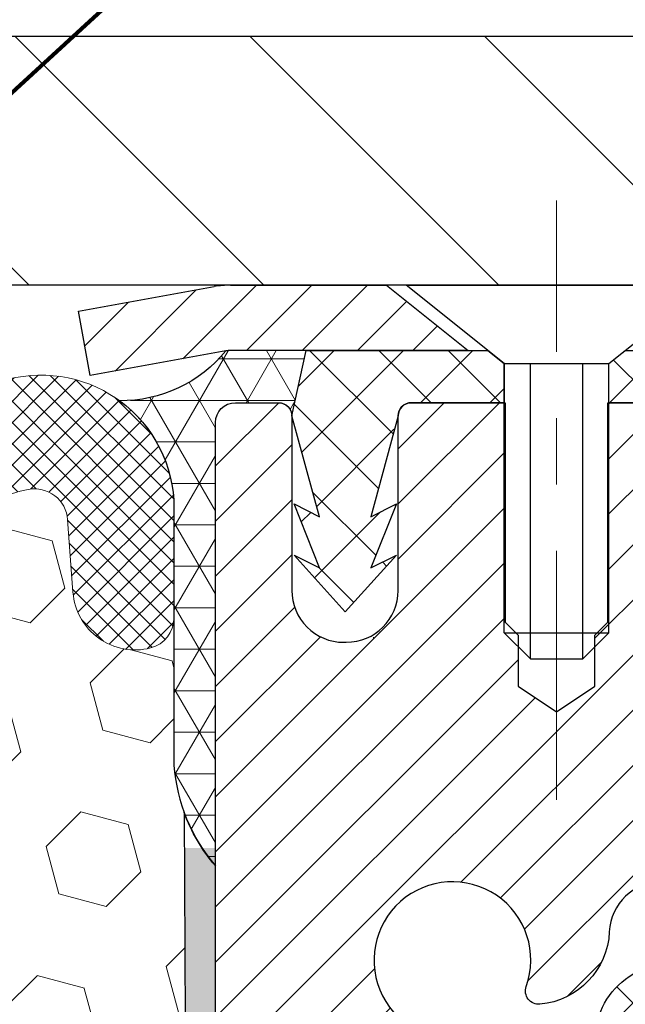
# Model space of a CAD drawing. Extents: x -308 to 3254, y -284 to 1977.
# Drawn here: x 16 to 17, y 15 to 17 of the extents above; entities that cross this region are included whole.
import ezdxf

# ---------------------------------------------------------------- set-up
doc = ezdxf.new("R2010")
doc.units = 0
doc.header["$LTSCALE"] = 5
doc.header["$MEASUREMENT"] = 0
doc.linetypes.add('CENTERX2', pattern=[4, 2.5, -0.5, 0.5, -0.5])
doc.layers.get('DEFPOINTS').update_dxf_attribs({"linetype": 'CONTINUOUS'})
for name, color, linetype, lineweight in [('CAPPING STRIP - H', 251, 'CONTINUOUS', 15), ('CAPPING STRIP - L', 7, 'CONTINUOUS', 25), ('CENTERLINE - L', 1, 'CENTERX2', 18), ('CORNER BEAD - H', 50, 'CONTINUOUS', 15), ('CORNER BEAD - L', 52, 'CONTINUOUS', 25), ('COVER PLATE - H', 251, 'CONTINUOUS', 13), ('COVER PLATE - L', 7, 'CONTINUOUS', 25), ('DIMS', 50, 'CONTINUOUS', 25), ('EPOXY ADHESIVE - H', 50, 'CONTINUOUS', 15), ('EPOXY ADHESIVE - L', 52, 'CONTINUOUS', 25), ('FOAM INSERT - H', 150, 'CONTINUOUS', 9), ('MIG RETAINER - H', 251, 'CONTINUOUS', 20), ('MIG RETAINER - L', 7, 'CONTINUOUS', 30), ('PVC SIDESHEET - H', 170, 'CONTINUOUS', 20), ('PVC SIDESHEET - L', 150, 'CONTINUOUS', 25), ('SCREW - L', 1, 'CONTINUOUS', 25), ('SILICONE BELLOWS - H', 20, 'CONTINUOUS', 13), ('SILICONE BELLOWS - L', 22, 'CONTINUOUS', 13), ('TEXT - 4', 241, 'CONTINUOUS', 25)]:
    doc.layers.add(name, color=color, linetype=linetype, lineweight=lineweight)
doc.styles.add('ROMANS', font='romans', dxfattribs={"width": 0.9})
doc.dimstyles.get("Standard").update_dxf_attribs({"dimtxt": 0.18, "dimasz": 0.18, "dimexe": 0.18, "dimexo": 0.0625, "dimgap": 0.09, "dimtad": 0, "dimtih": 1, "dimtoh": 1, "dimdec": 4, "dimzin": 0, "dimdsep": 46, "dimtxsty": 'Standard', "dimcen": 0.09, "dimadec": 0, "dimazin": 0, "dimtfac": 1, "dimtdec": 4, "dimtofl": 0, "dimtmove": 0, "dimatfit": 3, "dimfxl": 1, "dimtolj": 1, "dimtzin": 0, "dimarcsym": 0})

# ---------------------------------------------------------------- blocks, each defined once
blk = doc.blocks.new('*D26')
at = {"layer": 'DEFPOINTS', "color": 0, "transparency": 16777216}
for p in [(19.72805264370027, 19.47485786962966), (12.22809019037868, 19.26055977675355), (19.72805264370027, 16.38555977675401)]:
    blk.add_point(p, dxfattribs=at)
at = {"layer": 'DIMS', "color": 0, "lineweight": -2, "transparency": 16777216}
for p, q in [((12.22809019037868, 19.50055977675355), (12.22809019037868, 19.71485786962966)), ((19.72805264370027, 16.62555977675401), (19.72805264370027, 19.71485786962966)), ((12.46809019037868, 19.47485786962966), (13.23734251426144, 19.47485786962966)), ((19.48805264370027, 19.47485786962966), (15.59734251426143, 19.47485786962966))]:
    blk.add_line(p, q, dxfattribs=at)
at = {"layer": 'DIMS', "color": 0, "transparency": 16777216}
for points in [[(12.46809019037868, 19.51485786962966), (12.46809019037868, 19.43485786962966), (12.22809019037868, 19.47485786962966)], [(19.48805264370027, 19.51485786962966), (19.48805264370027, 19.43485786962966), (19.72805264370027, 19.47485786962966)]]:
    blk.add_solid(points, dxfattribs=at)
at = {"layer": 'DIMS', "color": 0, "transparency": 16777216, "insert": (14.41734251426143, 19.47485786962966), "char_height": 0.24, "attachment_point": 5}
blk.add_mtext('\\A1;7 1/2 IN \\P [190.5mm]', dxfattribs=at)

msp = doc.modelspace()

# ---------------------------------------------------------------- hatches: boundary and pattern name
at = {"layer": 'CAPPING STRIP - H'}
h = msp.add_hatch(dxfattribs=at)
h.set_pattern_fill('ANSI31', color=256, scale=0.47244, angle=90, style=0)
h.set_pattern_definition([(45.00000000000001, (-980.0222622841463, 433.2962035886253), (0.04175819096297156, -0.04175819096297156), [])])
edge = h.paths.add_edge_path()
edge.add_line((16.03957715934141, 16.12435005484485), (16.0219703953006, 16.22118725707054))
edge.add_line((16.02197039530071, 16.22118725707054), (16.22628043512177, 16.25833453703871))
edge.add_arc((16.25092990478194, 16.12276245392735), 0.1377947244043846, 90.00000000099271, 100.30484647022479, ccw=False)
edge.add_line((16.25092990477944, 16.26055717833174), (16.48577724569097, 16.26055717833174))
edge.add_line((16.48577724569097, 16.26055717833174), (16.60880824962871, 16.1621323751815))
edge.add_line((16.60880824962871, 16.1621323751815), (16.25092990477944, 16.1621323751815))
edge.add_arc((16.2509299047824, 16.12276245391422), 0.03936992126728001, 90.00000000430171, 100.3048464714298)
edge.add_line((16.2438871991628, 16.16149733481177), (16.03957715934141, 16.12435005484485))
edge = h.paths.add_edge_path()
edge.add_arc((17.27317567089105, 16.12276245392138), 0.03936992126011774, 359.9999999998346, 449.9999999998345)
edge.add_line((17.27317567089105, 16.1621323751815), (16.87455521813328, 16.1621323751815))
edge.add_line((16.87455521813328, 16.1621323751815), (16.99758622207102, 16.26055717833174))
edge.add_line((16.99758622207102, 16.26055717833174), (17.3125455921506, 16.26055717833174))
edge.add_arc((17.3125455921506, 16.16213237518161), 0.09842480315012381, -6.622258297284134e-11, 89.99999999993378, ccw=False)
edge.add_line((17.41097039530061, 16.1621323751815), (17.41097039530061, 15.61095347754105))
edge.add_line((17.41097039530061, 15.61095347754105), (17.3125455921506, 15.61095347754105))
edge.add_line((17.3125455921506, 15.61095347754105), (17.31254559215105, 16.12276245392127))
at = {"layer": 'CORNER BEAD - H'}
h = msp.add_hatch(dxfattribs=at)
h.set_pattern_fill('NET3', color=256, scale=0.4999999999999999, style=0)
h.set_pattern_definition([(0, (1.012330264367392, 3.149326671536301), (0, 0.06249999999999999), []), (59.99999999999999, (1.012330264367392, 3.149326671536301), (-0.05412658773652741, 0.03125), []), (120, (1.012330264367392, 3.149326671536301), (-0.05412658773652741, -0.03124999999999998), [])])
edge = h.paths.add_edge_path()
edge.add_line((16.22809019037823, 15.38555977675446), (16.22809019039582, 16.05339237511498))
edge.add_arc((16.25809019039656, 16.05339237511367), 0.0300000000007401, 90.00000000214408, 179.999999997503, ccw=False)
edge.add_line((16.25809019039544, 16.08339237511439), (16.32466416561535, 16.08339442243164))
edge.add_arc((16.32308876681832, 16.06345349614486), 0.02000306032947042, 0.7329698568415779, 85.48282728973601, ccw=False)
edge.add_line((16.34309019037843, 16.06370938306162), (16.36447670555214, 16.16219806025072))
edge.add_line((16.36447670555214, 16.16219806025072), (16.24388719916281, 16.16156301988104))
edge.add_arc((16.08541867914182, 16.29085699903555), 0.2045218934081378, 269.50938794288373, 320.78910001715985, ccw=False)
edge.add_arc((15.96571710440763, 15.92498282729457), 0.1998730963484495, -0.018463496774813848, 53.83404778843283, ccw=False)
edge.add_line((16.16559019037823, 15.92491841842821), (16.16559019037845, 15.53730401286327))
edge.add_arc((16.42485906640042, 15.55534768440833), 0.2598959871881788, 183.9810485658514, 220.7902489380758)
at = {"layer": 'COVER PLATE - H'}
h = msp.add_hatch(dxfattribs=at)
h.set_pattern_fill('ANSI31', color=256, scale=2, angle=90)
h.set_pattern_definition([(135, (-3865.738584786223, -1719.663548820291), (-0.1767766952966369, -0.1767766952966368), [])])
h.paths.add_polyline_path([(18.29055264369981, 16.63555977675355), (15.41559019037868, 16.63555977675355), (15.41559019037868, 16.26055977675401), (18.72809019037823, 16.26055977675446), (19.72805264370027, 16.26055977675446), (19.72805264370027, 16.38555977675401)])
at = {"layer": 'EPOXY ADHESIVE - H'}
h = msp.add_hatch(dxfattribs=at)
h.set_pattern_fill('AR-SAND', color=256, scale=0.03937007874015701, style=0)
h.set_pattern_definition([(142.5, (3.766742486395742, -11.34297365106249), (0.002480053468882181, 0.07585920350445416), [0, -0.05984251968503865, 0, -0.06692913385826692, 0, -0.06397637795275514]), (172.5, (3.766742486395742, -11.34297365106249), (-0.06967624823888606, 0.1111081128043191), [0, -0.03228346456692874, 0, -0.05393700787401511, 0, -0.02066929133858243]), (212.5, (3.815167683245818, -11.34297365106249), (-0.1226040103051755, 0.0002227973833450563), [0, -0.01968503937007835, 0, -0.07086614173228199, 0, -0.09251968503936835]), (222.5, (3.815167683245818, -11.34297365106249), (-0.118351441124892, 0.03455415609977317), [0, -0.009842519685039177, 0, -0.04645669291338497, 0, -0.05314960629921166])])
h.paths.add_polyline_path([(16.41282110533263, 12.84063342022705), (16.40588463374969, 12.80415519833309), (16.42400755154409, 12.70532775433327), (16.41491172388211, 12.6264998857776), (16.42520303120826, 12.53514138702212), (16.40599645458795, 12.42106791563987), (16.42505769122015, 12.32579704551824), (16.43636051190133, 12.25856695357089), (16.46609019038507, 12.25856658694829), (16.46609019038081, 12.8628964535564), (16.46520017668942, 13.35145645357971), (16.22898020407317, 13.35145645357971), (16.22809019037868, 15.41213457990352), (16.1810777381902, 15.41213457990398), (16.18216982143394, 15.15219545202808), (16.19914692201655, 15.03881231371179), (16.18244335151849, 14.93986920829366), (16.17603180633614, 14.72848934209969), (16.15680081785695, 14.56835382034615), (16.17603180633614, 14.50430005595308), (16.16321236303929, 14.28651547978325), (16.15680081785695, 14.1437230296051), (16.17603180633614, 13.90031739198639), (16.16321236303929, 13.69534223576875), (16.17603180633614, 13.3077469968959), (16.28299356431614, 13.3130557478097), (16.4189911567881, 13.29338771335409), (16.41932421575115, 13.21411256937006), (16.40582421937067, 13.1183253911895), (16.40715541648606, 13.0166917900471), (16.38958804254693, 12.900149513786)])
at = {"layer": 'FOAM INSERT - H'}
h = msp.add_hatch(dxfattribs=at)
h.set_pattern_fill('HEX', color=256, scale=0.59, angle=45, style=0)
h.set_pattern_definition([(45, (-42.3506206334755, 3.33703388717413), (-0.09032493426512966, 0.09032493426512968), [0.07375, -0.1475]), (165, (-42.3506206334755, 3.33703388717413), (-0.033061220536197, -0.1233861548013266), [0.07375, -0.1475]), (105, (-42.29847150836304, 3.389183012286594), (-0.1233861548013267, -0.03306122053619694), [0.07375, -0.1475])])
edge = h.paths.add_edge_path()
edge.add_line((14.41559019037823, 14.41680977675469), (14.41559019037823, 14.10430977675469))
edge.add_arc((14.60309019037823, 14.10430977675469), 0.1875, 180, 270)
edge.add_line((14.60309019037823, 13.91680977675469), (14.60309019037823, 12.26055977675469))
edge.add_line((14.60309019037823, 12.26055977675469), (16.22809023032474, 12.26055977675446))
edge.add_line((16.22809023032474, 12.26055977675446), (16.4363605119012, 12.25856695357186))
edge.add_line((16.4363605119012, 12.2585669535718), (16.42505769122015, 12.32579704551824))
edge.add_line((16.42505769122015, 12.32579704551824), (16.40599645458795, 12.42106791563987))
edge.add_line((16.40599645458795, 12.42106791563987), (16.42520303120826, 12.53514138702212))
edge.add_line((16.42520303120826, 12.53514138702212), (16.41491172388211, 12.6264998857776))
edge.add_line((16.41491172388211, 12.6264998857776), (16.42400755154409, 12.70532775433321))
edge.add_line((16.42400755154409, 12.70532775433327), (16.40588463374969, 12.80415519833309))
edge.add_line((16.40588463374969, 12.80415519833309), (16.41282110533263, 12.84063342022705))
edge.add_line((16.41282110533263, 12.84063342022705), (16.38958804254693, 12.900149513786))
edge.add_line((16.38958804254693, 12.900149513786), (16.40715541648606, 13.0166917900471))
edge.add_line((16.40715541648606, 13.0166917900471), (16.40582421937067, 13.1183253911895))
edge.add_line((16.40582421937067, 13.1183253911895), (16.41932421575115, 13.21411256937006))
edge.add_line((16.41932421575115, 13.21411256937006), (16.4189911567881, 13.29338771335404))
edge.add_line((16.4189911567881, 13.29338771335409), (16.28299356431614, 13.3130557478097))
edge.add_line((16.28299356431614, 13.3130557478097), (16.17603180633614, 13.3077469968959))
edge.add_line((16.17603180633614, 13.3077469968959), (16.16321236303929, 13.69534223576875))
edge.add_line((16.16321236303929, 13.69534223576875), (16.17603180633614, 13.90031739198639))
edge.add_line((16.17603180633614, 13.90031739198639), (16.15680081785695, 14.1437230296051))
edge.add_line((16.15680081785695, 14.1437230296051), (16.16321236303929, 14.28651547978325))
edge.add_line((16.16321236303929, 14.28651547978325), (16.17603180633614, 14.50430005595308))
edge.add_line((16.17603180633614, 14.50430005595308), (16.15680081785695, 14.56835382034615))
edge.add_line((16.15680081785695, 14.56835382034615), (16.17603180633614, 14.72848934209969))
edge.add_line((16.17603180633614, 14.72848934209969), (16.18244335151849, 14.93986920829366))
edge.add_line((16.18244335151849, 14.93986920829366), (16.19914692201655, 15.03881231371179))
edge.add_line((16.19914692201655, 15.03881231371179), (16.18216982143394, 15.15219545202808))
edge.add_line((16.18216982143394, 15.15219545202808), (16.18085198434474, 15.4658688150422))
edge.add_arc((16.42485906640077, 15.55534768441021), 0.2598959871888851, 183.9810485662362, 200.138291681273, ccw=False)
edge.add_line((16.16559019037823, 15.53730401286339), (16.16559019037823, 15.75923476039998))
edge.add_arc((16.11871519038932, 15.75923476039986), 0.04687499998890132, -75.52248780389061, 1.389253156958148e-10, ccw=False)
edge.add_arc((16.1069964403784, 15.80462128399682), 0.09374999999995624, 184.1951275988999, 284.47751219617146, ccw=False)
edge.add_line((16.01349762458904, 15.79776315407844), (16.00546992478799, 15.90720704531873))
edge.add_arc((15.95560388970036, 15.90354937602899), 0.04999999999993937, 4.195127598781898, 100.9453518284917)
edge.add_arc((15.97874985361389, 15.78386436420965), 0.1719025746227843, 100.9453518286672, 164.8444553116165)
edge.add_line((15.81282611339293, 15.82880663376773), (15.79435396175452, 15.77445415965531))
edge.add_arc((15.70559019037825, 15.80462128399688), 0.09374999999991286, 198.770766893941, 341.229233106166, ccw=False)
edge.add_arc((15.41559019037813, 15.74524056104269), 0.2033456516738181, 8.259964436874604, 171.740035563092)
edge.add_arc((15.12559019037843, 15.80462128399637), 0.09374999999935374, 198.7707668941711, 341.2292331063618, ccw=False)
edge.add_line((15.03682641900286, 15.7744541596544), (15.01835426736403, 15.82880663376773))
edge.add_arc((14.85243052714321, 15.78386436420971), 0.1719025746226382, 15.15554468838682, 79.05464817133311)
edge.add_arc((14.87557649105656, 15.90354937602882), 0.05000000000000625, 79.0546481713417, 175.8048724010442)
edge.add_line((14.82571045596887, 15.90720704531873), (14.81768275616724, 15.79776315406951))
edge.add_arc((14.72418394036671, 15.80462128398892), 0.09375000001116188, 255.52248783215668, 355.8048724010019, ccw=False)
edge.add_arc((14.71246519037824, 15.75923476038605), 0.04687500000001493, 179.9999999999479, 255.522487832176, ccw=False)
edge.add_line((14.66559019037823, 15.75923476038611), (14.66559019037841, 15.5373040128635))
edge.add_arc((14.40632131435618, 15.55534768440918), 0.2598959871884935, 319.2097510617947, 356.018951434009, ccw=False)
edge.add_line((14.60309019037823, 15.38555977675469), (14.60309019037823, 14.60430977675469))
edge.add_arc((14.60309019037823, 14.41680977675469), 0.1875, 90, 180)
at = {"layer": 'MIG RETAINER - H'}
h = msp.add_hatch(dxfattribs=at)
h.set_pattern_fill('ANSI31', color=256, scale=0.47, style=0)
h.set_pattern_definition([(45, (-933.9803606720379, -422.0009658535649), (-0.04154252339470966, 0.04154252339470967), [])])
h.paths.add_polyline_path([(16.22809019039957, 13.35139237511538), (16.22809019039843, 14.05213371641543), (16.30238652468026, 14.11671853447535), (16.46609019039849, 14.11671853447535), (16.46609019039849, 13.35139237511544)])
edge = h.paths.add_edge_path()
edge.add_arc((17.00809019039636, 15.80039237511767), 0.07800000000003138, 270.000000000501, 360.0000000000418)
edge.add_line((17.08609019039656, 15.80039237511772), (17.08609019039622, 16.0633923751148))
edge.add_arc((17.10609019039632, 16.06339237511503), 0.02000000000020918, 90.00000000195422, 180.0000000006514, ccw=False)
edge.add_line((17.10609019039563, 16.08339237511518), (17.19309019039551, 16.08339237511706))
edge.add_arc((17.1930901903963, 16.05339237511703), 0.03000000000002956, 2.1719870346714742e-10, 90.0000000013028, ccw=False)
edge.add_line((17.22309019039628, 16.05339237511714), (17.22309019039696, 15.51839237511007))
edge.add_arc((17.06609019039703, 15.5183923751099), 0.1569999999999254, -90.00000000033191, 6.230038707144558e-11, ccw=False)
edge.add_line((17.06609019039612, 15.36139237510992), (16.89982987543883, 15.36139237511077))
edge.add_arc((16.89982987544951, 15.28265269007926), 0.07873968503150763, 90.00000000777618, 177.4144840053407)
edge.add_arc((16.70628741638322, 15.2913923751147), 0.114999999999426, 275.2124696741832, 357.41448399788595, ccw=False)
edge.add_arc((16.71491810170843, 15.19678523336142), 0.02000000000000517, 160.3257550186187, 275.2124696744299, ccw=False)
edge.add_arc((16.5848711352771, 15.24328284754966), 0.1181095275611714, 340.3257550185371, 642.6342225154141)
edge.add_arc((16.61507929543743, 15.10851746377841), 0.02000000000040289, -10.621520467928804, 102.63422251394002, ccw=False)
edge.add_arc((16.55709019039747, 15.11939237511643), 0.07899999999997757, 270.0000000008245, 349.3784795304081, ccw=False)
edge.add_line((16.55709019039861, 15.04039237511643), (16.48309019039741, 15.04039237511529))
edge.add_arc((16.48309019039763, 15.02339237511529), 0.01699999999999591, 90.00000000076633, 180)
edge.add_line((16.46609019039758, 15.02339237511529), (16.46609019039815, 14.42931508408668))
edge.add_line((16.46609019039803, 14.42931508408668), (16.30238652468014, 14.42931508408668))
edge.add_line((16.30238652468026, 14.42931508408668), (16.22809019039855, 14.49389990214667))
edge.add_line((16.22809019039843, 14.49389990214667), (16.22809019039616, 16.05339237511436))
edge.add_arc((16.25809019039613, 16.05339237511447), 0.02999999999985903, 90.00000000043423, 180.0000000002171, ccw=False)
edge.add_line((16.2580901903959, 16.08339237511439), (16.32309019039607, 16.08339237511501))
edge.add_arc((16.32309019039619, 16.06339237511503), 0.01999999999998181, 0, 90.00000000065143, ccw=False)
edge.add_line((16.34309019039617, 16.06339237511503), (16.34309019039651, 15.80039237511357))
edge.add_arc((16.4210901903966, 15.80039237511369), 0.07799999999997453, 180.0000000000835, 270.0000000004176)
edge.add_line((16.42109019039705, 15.72239237511371), (16.42509019039707, 15.72239237511371))
edge.add_arc((16.42509019039673, 15.80039237511357), 0.07799999999986085, 270.000000000334, 360.0000000001671)
edge.add_line((16.50309019039648, 15.8003923751138), (16.50309019039614, 16.06339237511446))
edge.add_arc((16.52309019039623, 16.06339237511446), 0.01999999999998181, 90.00000000032571, 180, ccw=False)
edge.add_line((16.523090190396, 16.08339237511444), (16.66453683845234, 16.08339237511541))
edge.add_line((16.66453683845245, 16.08339237511541), (16.66453683845245, 15.75249716889817))
edge.add_line((16.66453683845245, 15.75249716889817), (16.68382240085018, 15.73316656199631))
edge.add_line((16.68382240085018, 15.73316656199631), (16.68382240085018, 15.65602431241103))
edge.add_line((16.68382240085018, 15.65602431241103), (16.74167908803881, 15.61745318761808))
edge.add_line((16.74167908803881, 15.61745318761808), (16.79953577522744, 15.65602431241103))
edge.add_line((16.79953577522744, 15.65602431241103), (16.79953577522744, 15.73316656199631))
edge.add_line((16.79953577522744, 15.73316656199631), (16.81882133762426, 15.75245212439233))
edge.add_line((16.81882133762426, 15.75245212439233), (16.81882133762426, 16.08339237511541))
edge.add_line((16.81882133762426, 16.08339237511541), (16.90609019039627, 16.08339237511558))
edge.add_arc((16.90609019039627, 16.0633923751156), 0.01999999999998181, 0, 90, ccw=False)
edge.add_line((16.92609019039625, 16.0633923751156), (16.92609019039659, 15.8003923751175))
edge.add_arc((17.00409019039668, 15.80039237511772), 0.07800000000008822, 180.000000000167, 270.000000000334)
edge.add_line((17.00409019039714, 15.72239237511764), (17.00809019039716, 15.72239237511764))
at = {"layer": 'PVC SIDESHEET - H'}
h = msp.add_hatch(dxfattribs=at)
h.set_pattern_fill('ANSI37', color=256, scale=0.59055, style=0)
h.set_pattern_definition([(135, (2962.89843972242, -470.9135714132547), (0.05219773870371444, 0.05219773870371446), []), (45.00000000000001, (2962.89843972242, -470.9135714132547), (0.05219773870371445, -0.05219773870371446), [])])
edge = h.paths.add_edge_path()
edge.add_line((16.34309019039711, 16.06339237511463), (16.36447670555251, 16.16213237518116))
edge.add_line((16.36447670555251, 16.16213237518116), (16.6383296271342, 16.1621323751815))
edge.add_line((16.6383296271342, 16.1621323751815), (16.66293582792193, 16.14244741455127))
edge.add_line((16.66293582792193, 16.14244741455127), (16.66293582792193, 16.0833923751897))
edge.add_line((16.66293582792193, 16.0833923751897), (16.52195814596624, 16.08339237518936))
edge.add_arc((16.52195814596658, 16.06370737518915), 0.01968500000020867, 90.0000000009927, 179.9999999995036)
edge.add_line((16.50227314596643, 16.06370737518932), (16.462104425045, 15.91151120937553))
edge.add_line((16.462104425045, 15.91151120937553), (16.50067570412213, 15.93079684891387))
edge.add_line((16.50067570412213, 15.93079684891387), (16.46210442504477, 15.83436865121922))
edge.add_line((16.46210442504477, 15.83436865121922), (16.50067570412236, 15.85365429075853))
edge.add_line((16.50067570412236, 15.85365429075853), (16.42353314596741, 15.76843237518915))
edge.add_line((16.42353314596741, 15.76843237518915), (16.34639058781201, 15.8536542907583))
edge.add_line((16.34639058781201, 15.8536542907583), (16.38496186688869, 15.83436865121945))
edge.add_line((16.38496186688869, 15.83436865121945), (16.34639058781178, 15.9307968489137))
edge.add_line((16.34639058781178, 15.9307968489137), (16.38496186688937, 15.91151120937508))
edge.add_line((16.38496186688937, 15.91151120937508), (16.34309019039711, 16.06339237511463))
h = msp.add_hatch(dxfattribs=at)
h.set_pattern_fill('ANSI37', color=256, scale=0.59055, style=0)
h.set_pattern_definition([(45, (-167.5580887445854, -61.1864241531481), (-0.05219773870371446, 0.05219773870371446), []), (135, (-167.5580887445854, -61.1864241531481), (-0.05219773870371446, -0.05219773870371446), [])])
h.paths.add_polyline_path([(16.80073370239845, 15.05217283644407), (16.80073370239822, 15.12604463276125, -0.2544175294253038), (16.8510872318179, 15.21859767384166), (17.07195709407367, 15.36150203305294, 0.4033078353723514), (17.22309019038809, 15.51839237514321), (17.22309019038809, 15.54324234113824, 0.02353096692885778), (17.22396120239702, 15.56173987519156), (17.22396120239543, 16.05977037519125, 0.4142135623729873), (17.2003392023955, 16.08339237519118), (16.82041870263194, 16.0833923751901), (16.82041870263171, 16.14244749073629), (16.84502480818921, 16.16213237518235), (17.18343163527194, 16.16213237518332, -0.4142135623730915), (17.29366763527216, 16.05189637518362), (17.29366763527352, 15.56173987519156, -0.213440768600962), (17.20480104621831, 15.36304752176301), (16.88958310576251, 15.15909929028999, 0.2544175294251872), (16.87159970239824, 15.12604463276125), (16.87159970239847, 15.05217283644407), (16.87159970239824, 14.86971473548567, 0.3306422189433676), (16.91357040502496, 14.81318492203894), (16.93733067692344, 14.8061133103979), (16.96038827689515, 14.79885314605025), (16.98306405708419, 14.79103333629229), (17.00520172474964, 14.78242479787792), (17.02664498715032, 14.77279844756106), (17.04723755154529, 14.76192520209565), (17.06682312519317, 14.74957597823573), (17.08524544675103, 14.73552178069349), (17.10239052855101, 14.71965204050781), (17.11827018796404, 14.70220862148756), (17.13291953933887, 14.68349865206466), (17.14637369702447, 14.66382926067121), (17.15866809458586, 14.64350550048721), (17.16985377502644, 14.62273094652767), (17.18000413250522, 14.6015638672045), (17.18919359135882, 14.58004933538319), (17.19749149908122, 14.55821776099305), (17.20496494256506, 14.53609302489593), (17.21168099835424, 14.51369897806478), (17.21770674299316, 14.4910594714724), (17.22310925302551, 14.46819835609153), (17.22795560499546, 14.445139482895), (17.23231287544715, 14.42190670285572), (17.23624814092429, 14.39852386694645), (17.23982847797126, 14.37501482613999), (17.24312096313199, 14.35140343140915), (17.2461926729504, 14.32771353372675), (17.24911068397066, 14.30396898406565), (17.25194207273668, 14.28019363339865, -0.05933499155532457), (17.2519294250271, 14.26622670000108), (17.24911068397066, 14.24255755295252), (17.2461926729504, 14.21881300329142), (17.24312096313199, 14.19512310560907), (17.23982847797126, 14.17151171087824), (17.23624814092429, 14.14800267007178), (17.23231287544715, 14.12461983416244), (17.22795560499546, 14.10138705412317), (17.22310925302551, 14.07832818092669), (17.21770674299316, 14.05546706554583), (17.21168099835424, 14.03282755895339), (17.20496494256506, 14.01043351212223), (17.19749149908122, 13.98830877602518), (17.18919359135882, 13.96647720163497), (17.18000413250522, 13.94496266981366), (17.16985377502644, 13.9237955904905), (17.15866809458586, 13.90302103653102), (17.14637369702425, 13.88269727634702), (17.13291953933887, 13.86302788495362), (17.11827018796404, 13.84431791553072), (17.10239052855101, 13.82687449651041), (17.08524544675103, 13.81100475632473), (17.06682312519317, 13.7969505587825), (17.04723755154529, 13.78460133492257), (17.02664498715032, 13.77372808945717), (17.00520172474964, 13.7641017391403), (16.98306405708419, 13.75549320072594), (16.96038827689515, 13.74767339096798), (16.93733067692344, 13.74041322662032), (16.91404754991046, 13.73348362443699, 0.3329817396557117), (16.87159970239802, 13.67681180153318), (16.800733702408, 13.67681180153323), (16.80073370239822, 13.6917666773723, -0.3608117966093517), (16.89061631641422, 13.80010741474746), (16.91093413309565, 13.80445340780955), (16.93107751569002, 13.80921587063119), (16.95087203011005, 13.81481127297195), (16.97014324226845, 13.8216560845915), (16.98871821435816, 13.83015901134269), (17.00647451260599, 13.84046670340416), (17.02335119139022, 13.85240676082213), (17.0392910248963, 13.86578748228374), (17.05423678730878, 13.88041716647609), (17.06813125281312, 13.89610411208628), (17.08091719559431, 13.91265661780153), (17.09254852658816, 13.92989345356131), (17.10306446819069, 13.9477136028118), (17.11254368755633, 13.96605313665884), (17.12106506530219, 13.98484832691503), (17.12870748204543, 14.00403544539307), (17.13554981840295, 14.02355076390552), (17.14167095499235, 14.04333055426514), (17.14714977243008, 14.06331108828442), (17.15206515133374, 14.08342863777608), (17.15649537650731, 14.10362070589076), (17.16050503976268, 14.12385309441697), (17.16414504586803, 14.14411989148999), (17.16746570496727, 14.16441641412462), (17.17051732720503, 14.18473797933569), (17.17335022272525, 14.20507990413807), (17.17601470167253, 14.22543750554649), (17.17856107419058, 14.24580610057592), (17.18102770126663, 14.26608277929927, 0.06060086340155051), (17.18103965042425, 14.28034553077725), (17.17856107419058, 14.30072043644236), (17.17601470167253, 14.32108903147179), (17.17335022272525, 14.34144663288021), (17.17051732720503, 14.36178855768253), (17.16746570496727, 14.38211012289361), (17.16414504586803, 14.40240664552823), (17.16050503976268, 14.42267344260125), (17.15649537650731, 14.44290583112752), (17.15206515133374, 14.46309789924214), (17.14714977243008, 14.48321544873386), (17.14167095499235, 14.50319598275314), (17.13554981840295, 14.52297577311271), (17.12870748204543, 14.54249109162521), (17.12106506530219, 14.5616782101032), (17.11254368755633, 14.58047340035944), (17.10306446819069, 14.59881293420642), (17.09254852658816, 14.61663308345692), (17.08091719559431, 14.63386991921669), (17.06813125281312, 14.65042242493195), (17.05423678730878, 14.66610937054219), (17.0392910248963, 14.68073905473454), (17.02335119139022, 14.69411977619609), (17.00647451260599, 14.70605983361406), (16.98871821435816, 14.71636752567559), (16.97014324226845, 14.72487045242679), (16.95087203011005, 14.73171526404627), (16.93107751569002, 14.73731066638709), (16.91093413309565, 14.74207312920873), (16.89061631641422, 14.74641912227077, -0.3608117966100778), (16.80073370239822, 14.85475985964604)])
at = {"layer": 'SILICONE BELLOWS - H'}
h = msp.add_hatch(dxfattribs=at)
h.set_pattern_fill('ANSI37', color=256, scale=0.1812307692189964, style=0)
h.set_pattern_definition([(135, (366.6670815500693, -29.24732053214984), (0.01601868823430082, 0.01601868823430083), []), (45.00000000000001, (366.6670815500693, -29.24732053214984), (0.01601868823430083, -0.01601868823430082), [])])
edge = h.paths.add_edge_path()
edge.add_arc((15.12559019037826, 15.80462128399631), 0.09374999999957237, 198.7707668937075, 341.22923310629255, ccw=False)
edge.add_line((15.03682641900241, 15.77445415965508), (15.01835426736397, 15.8288066337675))
edge.add_arc((14.85243052714304, 15.78386436420942), 0.1719025746228177, 375.1555446883903, 439.054648172753)
edge.add_arc((14.87557649105656, 15.90354937602888), 0.04999999999994704, 439.0546481762381, 535.8048724011173)
edge.add_line((14.82571045596887, 15.90720704531873), (14.81768275616787, 15.79776315407844))
edge.add_arc((14.72418394036686, 15.80462128398858), 0.09375000001103305, 255.5224878267844, 355.80487240658687, ccw=False)
edge.add_arc((14.71246519037823, 15.75923476038588), 0.04687500000005911, 180.0000000000955, 255.5224878213364, ccw=False)
edge.add_line((14.66559019037823, 15.75923476038588), (14.66559019037868, 15.92491841842934))
edge.add_arc((14.86559019037759, 15.92491841842843), 0.1999999999992497, 435.5922851168449, 539.9999999997353, ccw=False)
edge.add_arc((14.8355901903783, 15.80814141336464), 0.3205689384187029, 410.1443888128919, 435.59228511695846, ccw=False)
edge.add_arc((14.93642082120323, 15.89862309229056), 0.1875000000000237, 361.0000000000277, 416.0888079532949, ccw=False)
edge.add_line((15.12389226404503, 15.90189541849782), (15.12559019037872, 15.80462128399699))
edge.add_line((15.12559019037872, 15.80462128399677), (15.12728811671241, 15.90189541849759))
edge.add_arc((15.31475955955329, 15.89862309228988), 0.1874999999996438, 483.9111920465128, 538.9999999998095, ccw=False)
edge.add_arc((15.41559019037823, 15.8081414133635), 0.3205689384187648, 410.14438881293324, 489.8556111869927, ccw=False)
edge.add_arc((15.51642082120316, 15.89862309228965), 0.1874999999996417, 361.00000000018827, 416.08880795342577, ccw=False)
edge.add_line((15.70389226404495, 15.90189541849736), (15.70559019037864, 15.80462128399677))
edge.add_line((15.70559019037819, 15.80462128399677), (15.70728811671188, 15.90189541849736))
edge.add_arc((15.89475955955368, 15.89862309229034), 0.1875000000000305, 483.9111920467665, 539.000000000007, ccw=False)
edge.add_arc((15.99559019038088, 15.80814141336555), 0.3205689384195867, 464.4077148833997, 489.8556111876245, ccw=False)
edge.add_arc((15.96559019037841, 15.92491841842843), 0.2000000000000267, 359.9999999999654, 464.4077148827759, ccw=False)
edge.add_line((16.16559019037823, 15.92491841842821), (16.16559019037823, 15.75923476038588))
edge.add_arc((16.11871519038914, 15.75923476039998), 0.04687499998908606, 284.47751216153154, 359.9999999828036, ccw=False)
edge.add_arc((16.10699644037868, 15.80462128399677), 0.09375000000000903, 184.1951275989319, 284.4775121787526, ccw=False)
edge.add_line((16.01349762458904, 15.79776315407844), (16.00546992478803, 15.90720704531873))
edge.add_arc((15.95560388970034, 15.90354937602888), 0.04999999999994612, 364.1951275988874, 460.9453518238259)
edge.add_arc((15.97874985361386, 15.78386436420942), 0.1719025746228142, 460.9453518272469, 524.8444553116097)
edge.add_line((15.81282611339293, 15.8288066337675), (15.79435396175495, 15.77445415965485))
edge.add_arc((15.70559019037819, 15.80462128399677), 0.09374999999998551, 198.7707668939106, 341.2292331060894, ccw=False)
edge.add_arc((15.41559019037823, 15.74524056104269), 0.2033456516737066, 368.2599644368812, 531.7400355631089)

# ---------------------------------------------------------------- linework, layer by layer
at = {"layer": 'CAPPING STRIP - L'}
for p, q in [((16.02197039530049, 16.22118725707116), (16.22628043512165, 16.25833453703871)), ((16.25092990477944, 16.26055717833174), (16.48577724569097, 16.26055717833174)), ((16.48577724569097, 16.26055717833174), (16.60880824962871, 16.1621323751815)), ((16.03957715934141, 16.12435005484485), (16.02197039530049, 16.22118725707116)), ((16.2438871991628, 16.16149733481177), (16.03957715934141, 16.12435005484485)), ((16.60880824962871, 16.1621323751815), (16.25092990477944, 16.1621323751815))]:
    msp.add_line(p, q, dxfattribs=at)
for centre, radius, start, end in [((16.2509299047824, 16.12276245392098), 0.13779472441075, 90.00000000122455, 100.3048464699877), ((16.25092990478194, 16.12276245392042), 0.03936992126108407, 90.00000000346529, 100.3048464722264)]:
    msp.add_arc(centre, radius, start, end, dxfattribs=at)
at = {"layer": 'CENTERLINE - L', "ltscale": 0.03}
for p, q in [((16.74167567091396, 15.48515754352729), (16.74167567091396, 16.38818958132282)), ((16.74167567091396, 15.48515754352729), (16.74167567091396, 16.38818958132282)), ((16.74167870239737, 15.48515950522699), (16.74167870239737, 16.38818973695811)), ((16.74167870239737, 15.48515950522699), (16.74167870239737, 16.38818973695811))]:
    msp.add_line(p, q, dxfattribs=at)
at = {"layer": 'CORNER BEAD - L'}
msp.add_lwpolyline([(16.22809019037823, 15.38555977675446), (16.22809019039616, 16.05339237511441, -0.4142135623710139), (16.25809019039589, 16.08339237511439), (16.32466416561527, 16.08339442243164, -0.3876227548199787), (16.34309019037843, 16.06370938306162), (16.36447670555214, 16.16219806025072), (16.24388719915476, 16.16156301985376, -0.2275602171892192), (16.08366742134376, 16.08634260350459, -0.2393982309178447), (16.16559019037823, 15.92491841842821), (16.16559019037823, 15.53730401286339, 0.1620058556709634)], format="xyb", close=True, dxfattribs=at)
at = {"layer": 'COVER PLATE - L'}
for p, q in [((15.41559019037868, 16.63555977675355), (18.29055264370027, 16.63555977675355)), ((19.72805264370027, 16.26055977675355), (14.38434019037913, 16.2605597767535))]:
    msp.add_line(p, q, dxfattribs=at)
at = {"layer": 'EPOXY ADHESIVE - L'}
msp.add_lwpolyline([(16.4363605119012, 12.2585669535718), (16.43636051190133, 12.25856695357089), (16.46609019038507, 12.25856695357101), (16.46609019038075, 12.86289645357971), (16.46519676588198, 13.35145645358006), (16.22898361488063, 13.35145645357937), (16.22809019037823, 15.38555977675446, -0.09035585911721113), (16.18085198434437, 15.46586881504209), (16.18216982143394, 15.15219545202808), (16.19914692201655, 15.03881231371179), (16.18244335151849, 14.93986920829366), (16.17603180633614, 14.72848934209969), (16.15680081785695, 14.56835382034615), (16.17603180633614, 14.50430005595308), (16.16321236303929, 14.28651547978325), (16.15680081785695, 14.1437230296051), (16.17603180633614, 13.90031739198639), (16.16321236303929, 13.69534223576875), (16.17603180633614, 13.35585484078911), (16.17603180633614, 13.3077469968959)], format="xyb", dxfattribs=at)
at = {"layer": 'MIG RETAINER - L'}
for p, q in [((16.46648388881815, 15.72906379243176), (16.46569649196883, 15.72906379243273)), ((16.46648388882201, 15.7290637924342), (16.46569649197269, 15.72906379243517))]:
    msp.add_line(p, q, dxfattribs=at)
for points in [[(16.22809019039843, 14.49389990214667), (16.22809019039616, 16.05339237511436, -0.4142135623706347), (16.2580901903959, 16.08339237511439), (16.32309019039596, 16.08339237511501, -0.4142135623754759), (16.34309019039617, 16.06339237511503), (16.34309019039662, 15.80039237511357, 0.4142135623747433), (16.42109019039705, 15.72239237511371), (16.42509019039719, 15.72239237511371, 0.4142135623714135), (16.50309019039648, 15.8003923751138), (16.50309019039625, 16.06339237511446, -0.4142135623714468), (16.523090190396, 16.08339237511444), (16.66453683845245, 16.08339237511541), (16.66453683845245, 15.75249716889817), (16.68382240085018, 15.73316656199631), (16.68382240085018, 15.65602431241103), (16.74167908803881, 15.61745318761808), (16.79953577522744, 15.65602431241103), (16.79953577522744, 15.73316656199631), (16.81882133762426, 15.75245212439233), (16.81882133762426, 16.08339237511541), (16.90609019039627, 16.08339237511558, -0.4142135623735612)], [(16.89982987543883, 15.36139237511077, 0.4010574505985916), (16.82117034699647, 15.28620467296639, -0.3748896829303737), (16.71673508809292, 15.17686794036064, -0.5479758845004098), (16.69608566216172, 15.20351867384295, 3.888295204768812), (16.61070477317364, 15.1280331896163, -0.5387583055402678)]]:
    msp.add_lwpolyline(points, format="xyb", dxfattribs=at)
at = {"layer": 'PVC SIDESHEET - L'}
msp.add_lwpolyline([(16.66293582792193, 16.14244741455127), (16.66293582792193, 16.08339237518965), (16.52309019039618, 16.08339237511444, 0.4097888005907059), (16.50309247972731, 16.06369497716628), (16.46210442504409, 15.91151120937519), (16.50067570412168, 15.93079684891416), (16.46210442504432, 15.83436865121968), (16.5006757041219, 15.85365429075864), (16.4235331459665, 15.76843237518909), (16.3463905878111, 15.85365429075824), (16.38496186688869, 15.83436865121951), (16.34639058781087, 15.93079684891376), (16.38496186688846, 15.91151120937502), (16.3430901903962, 16.06339237511497), (16.36447670555205, 16.16213237518116), (16.63832962713397, 16.16213237518173)], format="xyb", close=True, dxfattribs=at)
msp.add_lwpolyline([(16.80073370239822, 15.12604463276102, -0.2544175294253872), (16.85108723181767, 15.21859767384154), (17.0970342553687, 15.3777271333409, 0.3114351400790096), (17.22396120239702, 15.56173987519128), (17.22396120239543, 16.05977037519125, 0.4142135623731408), (17.2003392023955, 16.08339237519118), (16.82041870263194, 16.0833923751901), (16.82041870263171, 16.14244749073629), (16.84502480818921, 16.16213237518235), (17.18343163527194, 16.16213237518332, -0.4142135623730909), (17.29366763527216, 16.05189637518362), (17.29366763527352, 15.56173987519145, -0.2134407686008599), (17.20480104621831, 15.36304752176301), (16.88958310576251, 15.15909929028999, 0.2544175294253872)], format="xyb", dxfattribs=at)
at = {"layer": 'SCREW - L'}
for p, q in [((16.51529862319668, 16.26055717833174), (16.96805271768605, 16.26055717833174)), ((16.66293582792193, 16.14244741455127), (16.51529862319668, 16.26055717833174)), ((16.82041551296172, 16.14244741455127), (16.96805271768605, 16.26055717833174)), ((16.66293582792193, 15.73684194961061), (16.66293582792193, 16.14244741455127)), ((16.66293582792193, 16.14244741455127), (16.82041551296172, 16.14244741455127)), ((16.70230574918148, 15.69747202835015), (16.70230574918148, 16.14244741455127)), ((16.78104559170148, 15.69747202835015), (16.78104559170148, 16.14244741455127)), ((16.82041551296172, 15.73684194961061), (16.82041551296172, 16.14244741455127)), ((16.6629358279217, 15.73684194961066), (16.82041551296149, 15.73684194961066)), ((16.70230574918125, 15.69747202835015), (16.6629358279217, 15.73684194961066)), ((16.78104559170126, 15.69747202835015), (16.82041551296149, 15.73684194961066)), ((16.70230574918125, 15.69747202835015), (16.78104559170126, 15.69747202835015))]:
    msp.add_line(p, q, dxfattribs=at)
at = {"layer": 'SILICONE BELLOWS - L'}
msp.add_lwpolyline([(15.91582612943148, 16.11862835167403, -0.4899366871448157), (16.16559019037823, 15.92491841842821), (16.16559019037823, 15.75923476038588, -0.3419987131547466), (16.13043394036731, 15.71384823681728, -0.4678085754018813), (16.01349762458904, 15.79776315407844), (16.00546992478803, 15.90720704531873, 0.4491567905005771), (15.94611025760332, 15.95263981246603, 0.2862690036113449), (15.81282611339293, 15.8288066337675)], format="xyb", dxfattribs=at)

# ---------------------------------------------------------------- dimensions: what is measured, and where the dimension line sits
at = {"layer": 'DIMS'}
dim = msp.add_linear_dim(base=(19.72805264370027, 19.47485786962966), p1=(12.22809019037868, 19.26055977675355), p2=(19.72805264370027, 16.38555977675401), text='<> \\P[]', dimstyle='Standard', override={"dimtxt": 0.24, "dimasz": 0.24, "dimexe": 0.24, "dimexo": 0.24, "dimgap": 0.24, "dimlunit": 5, "dimpost": ' IN', "dimfrac": 2}, dxfattribs=at)
dim.commit()
dim.dimension.update_dxf_attribs({"geometry": '*D26', "text_midpoint": (14.41734251426143, 19.47485786962966), "dimtype": 160})

# ---------------------------------------------------------------- leaders
at = {"layer": 'TEXT - 4'}
for points in [[(14.45118888620219, 16.0660525789603), (19.65224557977399, 21.89173099160439), (19.84907181337894, 21.89173099160439)], [(14.65363146648914, 16.04675892401599), (20.14267254154262, 21.35911588770625), (20.27706313398195, 21.35911588770625)], [(15.39445049070031, 16.06542699194995), (19.89114788889719, 20.20469434267903), (20.09819308306263, 20.20456758183315)]]:
    msp.add_leader(points, dimstyle='Standard', override={"dimtxt": 0.7, "dimasz": 0.24, "dimexe": 0.5, "dimexo": 0.5, "dimtih": 0, "dimtoh": 0, "dimtxsty": 'ROMANS', "dimdle": 0.05, "dimclrd": 256, "dimclre": 256, "dimclrt": 256, "dimtfac": 0.3, "dimlwd": 65535, "dimlwe": 65535}, dxfattribs=at)

doc.saveas('drawing.dxf')
